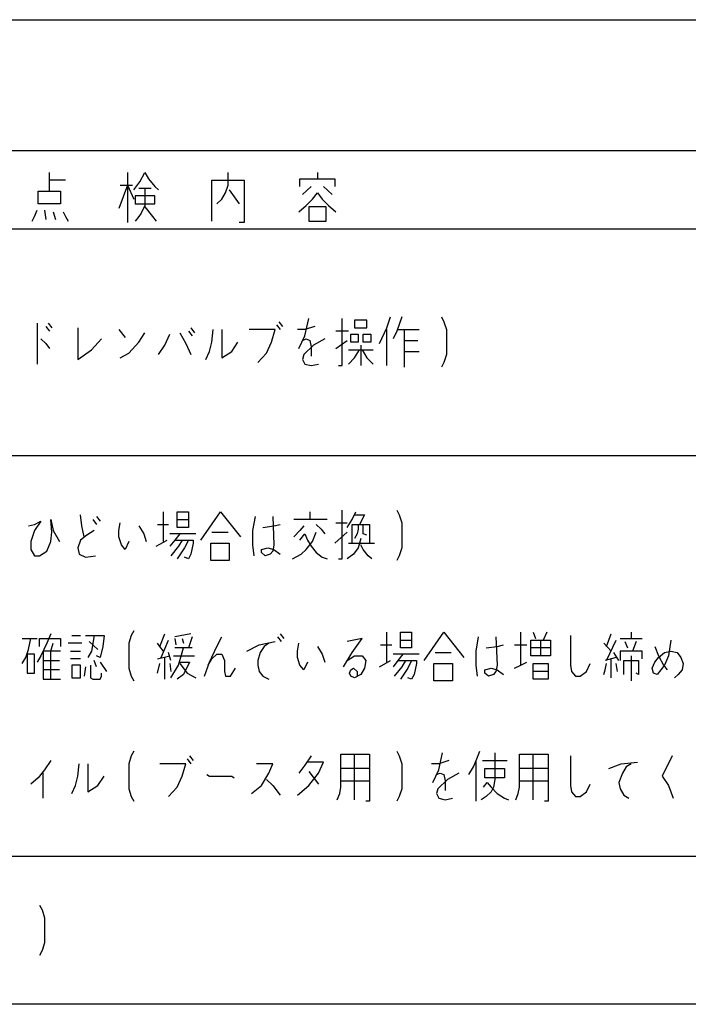
# Model space of a CAD drawing. Extents: x -1797 to 1831, y -15568 to -13017.
# Drawn here: x -548 to -510, y -14576 to -14519 of the extents above; entities that cross this region are included whole.
import ezdxf

# ---------------------------------------------------------------- set-up
doc = ezdxf.new("R2010")
doc.units = 0
doc.layers.add('1', color=7, linetype='CONTINUOUS')

msp = doc.modelspace()

# ---------------------------------------------------------------- linework, layer by layer
at = {"layer": '1', "color": 2, "linetype": 'Continuous'}
for p, q in [((-631.069, -14519.176), (-437.069, -14519.176)), ((-624.569, -14526.676), (-443.569, -14526.676)), ((-546.223, -14528.393), (-546.223, -14527.943)), ((-545.297, -14528.393), (-546.223, -14528.393)), ((-546.223, -14529.023), (-546.223, -14528.393)), ((-541.737, -14527.943), (-541.737, -14528.663)), ((-541.025, -14528.483), (-540.741, -14527.943)), ((-540.741, -14527.943), (-540.527, -14528.303)), ((-540.527, -14528.303), (-540.171, -14528.753)), ((-536.896, -14528.393), (-535.045, -14528.393)), ((-536.896, -14530.733), (-536.896, -14528.393)), ((-535.97, -14528.663), (-535.97, -14527.943)), ((-535.045, -14528.393), (-535.045, -14530.823)), ((-531.841, -14528.303), (-530.844, -14528.303)), ((-531.841, -14528.753), (-531.841, -14528.303)), ((-530.844, -14527.943), (-530.844, -14528.303)), ((-530.844, -14528.303), (-529.847, -14528.303)), ((-529.847, -14528.303), (-529.847, -14528.753)), ((-541.737, -14528.663), (-542.236, -14530.013)), ((-542.165, -14528.663), (-541.737, -14528.663)), ((-541.737, -14528.663), (-541.453, -14528.663)), ((-541.737, -14528.663), (-541.737, -14530.823)), ((-541.737, -14528.663), (-541.381, -14529.473)), ((-541.381, -14528.933), (-541.025, -14528.483)), ((-541.097, -14528.843), (-540.741, -14528.843)), ((-540.741, -14528.843), (-540.385, -14528.843)), ((-540.741, -14528.843), (-540.741, -14529.833)), ((-540.171, -14528.753), (-539.957, -14528.933)), ((-536.113, -14529.113), (-535.97, -14528.663)), ((-535.899, -14528.933), (-535.329, -14529.743)), ((-531.2, -14528.753), (-531.698, -14529.203)), ((-529.989, -14529.203), (-530.488, -14528.753)), ((-546.864, -14529.023), (-546.223, -14529.023)), ((-546.864, -14529.743), (-546.864, -14529.023)), ((-546.223, -14529.023), (-545.582, -14529.023)), ((-545.582, -14529.023), (-545.582, -14529.743)), ((-540.171, -14529.293), (-541.31, -14529.293)), ((-541.31, -14529.293), (-541.31, -14529.743)), ((-540.171, -14529.743), (-540.171, -14529.293)), ((-536.611, -14529.743), (-536.326, -14529.473)), ((-536.326, -14529.473), (-536.113, -14529.113)), ((-531.485, -14529.833), (-531.129, -14529.473)), ((-531.129, -14529.473), (-530.844, -14529.113)), ((-530.844, -14529.113), (-530.559, -14529.473)), ((-530.559, -14529.473), (-530.203, -14529.833)), ((-547.077, -14530.463), (-546.935, -14530.103)), ((-545.582, -14529.743), (-546.864, -14529.743)), ((-546.508, -14530.103), (-546.437, -14530.643)), ((-541.31, -14529.743), (-540.171, -14529.743)), ((-540.741, -14529.833), (-540.954, -14530.283)), ((-540.741, -14529.923), (-540.313, -14530.463)), ((-531.912, -14530.193), (-531.485, -14529.833)), ((-531.342, -14529.923), (-531.342, -14530.733)), ((-530.345, -14529.923), (-531.342, -14529.923)), ((-530.345, -14530.733), (-530.345, -14529.923)), ((-530.203, -14529.833), (-529.776, -14530.193)), ((-547.22, -14530.733), (-547.077, -14530.463)), ((-546.009, -14530.193), (-545.867, -14530.643)), ((-545.44, -14530.193), (-545.297, -14530.463)), ((-545.297, -14530.463), (-545.155, -14530.733)), ((-541.097, -14530.463), (-541.31, -14530.733)), ((-540.954, -14530.283), (-541.097, -14530.463)), ((-540.313, -14530.463), (-540.1, -14530.733)), ((-606.569, -14531.176), (-443.569, -14531.176)), ((-535.045, -14530.823), (-535.329, -14530.823)), ((-531.342, -14530.733), (-530.345, -14530.733)), ((-526.856, -14536.866), (-526.642, -14536.236)), ((-526.001, -14536.236), (-526.286, -14537.046)), ((-523.723, -14536.236), (-523.581, -14536.506)), ((-546.934, -14536.596), (-546.934, -14538.936)), ((-546.436, -14536.776), (-546.222, -14537.046)), ((-546.293, -14536.596), (-546.08, -14536.866)), ((-544.585, -14536.866), (-544.585, -14538.666)), ((-538.105, -14536.866), (-537.892, -14537.136)), ((-533.193, -14536.686), (-532.979, -14536.956)), ((-533.05, -14536.506), (-532.837, -14536.776)), ((-531.555, -14537.316), (-531.341, -14536.326)), ((-530.985, -14536.776), (-531.555, -14536.956)), ((-529.419, -14539.026), (-529.419, -14536.326)), ((-528.707, -14536.416), (-528.707, -14536.866)), ((-527.995, -14536.416), (-528.707, -14536.416)), ((-528.707, -14536.866), (-527.995, -14536.866)), ((-527.995, -14536.866), (-527.995, -14536.416)), ((-527.283, -14537.766), (-526.856, -14536.866)), ((-523.581, -14536.506), (-523.438, -14536.956)), ((-542.235, -14536.956), (-541.879, -14537.406)), ((-541.096, -14537.676), (-540.74, -14537.136)), ((-539.601, -14537.856), (-539.316, -14537.226)), ((-538.746, -14537.136), (-538.39, -14537.766)), ((-538.248, -14537.046), (-538.034, -14537.316)), ((-536.895, -14537.676), (-536.824, -14536.956)), ((-536.325, -14536.956), (-536.325, -14538.576)), ((-533.264, -14536.956), (-534.759, -14536.956)), ((-533.477, -14537.676), (-533.264, -14536.956)), ((-531.555, -14536.956), (-531.982, -14536.956)), ((-531.911, -14538.036), (-531.555, -14537.316)), ((-529.063, -14537.046), (-529.775, -14537.046)), ((-528.921, -14537.676), (-528.921, -14537.226)), ((-528.921, -14537.226), (-528.493, -14537.226)), ((-528.493, -14537.226), (-528.493, -14537.676)), ((-528.209, -14537.676), (-528.209, -14537.226)), ((-528.209, -14537.226), (-527.781, -14537.226)), ((-527.781, -14537.226), (-527.781, -14537.676)), ((-526.856, -14539.026), (-526.856, -14536.956)), ((-526.286, -14537.046), (-526.5, -14537.496)), ((-526.215, -14536.956), (-525.859, -14536.956)), ((-525.859, -14536.956), (-525.005, -14536.956)), ((-525.859, -14536.956), (-525.859, -14537.586)), ((-523.438, -14536.956), (-523.438, -14538.396)), ((-546.721, -14537.496), (-546.436, -14537.766)), ((-546.436, -14537.766), (-546.222, -14538.036)), ((-543.801, -14538.126), (-543.232, -14537.496)), ((-541.665, -14538.306), (-541.096, -14537.676)), ((-539.957, -14538.396), (-539.601, -14537.856)), ((-538.39, -14537.766), (-538.105, -14538.396)), ((-537.037, -14538.216), (-536.895, -14537.676)), ((-535.756, -14538.216), (-535.4, -14537.676)), ((-533.762, -14538.306), (-533.477, -14537.676)), ((-531.697, -14537.586), (-531.484, -14537.496)), ((-531.057, -14537.856), (-531.626, -14538.396)), ((-531.484, -14537.496), (-531.27, -14537.586)), ((-531.27, -14537.586), (-531.199, -14537.946)), ((-531.199, -14537.946), (-531.199, -14538.486)), ((-530.416, -14537.496), (-531.057, -14537.856)), ((-529.775, -14538.036), (-529.134, -14537.586)), ((-528.493, -14537.676), (-528.921, -14537.676)), ((-528.351, -14537.856), (-528.351, -14539.026)), ((-527.781, -14537.676), (-528.209, -14537.676)), ((-525.859, -14537.586), (-525.859, -14538.216)), ((-525.859, -14537.586), (-525.076, -14537.586)), ((-544.585, -14538.666), (-543.801, -14538.126)), ((-542.164, -14538.576), (-541.665, -14538.306)), ((-537.251, -14538.666), (-537.037, -14538.216)), ((-536.325, -14538.576), (-535.756, -14538.216)), ((-534.261, -14538.846), (-533.762, -14538.306)), ((-531.626, -14538.396), (-531.697, -14538.666)), ((-529.063, -14538.126), (-528.422, -14538.126)), ((-529.063, -14538.936), (-528.707, -14538.576)), ((-528.707, -14538.576), (-528.422, -14538.126)), ((-528.422, -14538.126), (-528.28, -14538.126)), ((-528.28, -14538.126), (-527.639, -14538.126)), ((-528.28, -14538.126), (-527.995, -14538.576)), ((-527.995, -14538.576), (-527.639, -14538.936)), ((-525.859, -14538.216), (-525.859, -14539.116)), ((-525.859, -14538.216), (-525.005, -14538.216)), ((-523.438, -14538.396), (-523.581, -14538.846)), ((-531.697, -14538.666), (-531.555, -14538.936)), ((-531.555, -14538.936), (-531.199, -14539.026)), ((-531.199, -14539.026), (-530.772, -14538.936)), ((-529.633, -14539.026), (-529.419, -14539.026)), ((-523.581, -14538.846), (-523.723, -14539.116)), ((-606.569, -14544.176), (-491.069, -14544.176)), ((-544.371, -14548.224), (-544.442, -14547.594)), ((-539.672, -14549.124), (-539.672, -14547.414)), ((-538.889, -14547.864), (-538.889, -14547.414)), ((-538.889, -14547.414), (-538.248, -14547.414)), ((-538.248, -14547.414), (-538.248, -14547.864)), ((-537.536, -14549.034), (-536.397, -14547.414)), ((-536.397, -14547.414), (-535.257, -14548.854)), ((-531.27, -14547.414), (-531.27, -14547.864)), ((-529.419, -14550.114), (-529.419, -14547.324)), ((-528.849, -14547.864), (-528.636, -14547.414)), ((-528.707, -14547.594), (-528.137, -14547.594)), ((-528.137, -14547.594), (-528.422, -14548.134)), ((-526.286, -14547.324), (-526.144, -14547.594)), ((-526.144, -14547.594), (-526.001, -14548.044)), ((-547.433, -14548.224), (-547.077, -14548.134)), ((-546.721, -14547.954), (-547.077, -14548.494)), ((-547.077, -14548.134), (-546.721, -14547.954)), ((-546.151, -14547.864), (-546.009, -14548.494)), ((-546.08, -14548.584), (-546.151, -14547.864)), ((-543.73, -14547.864), (-543.517, -14548.134)), ((-543.517, -14547.684), (-543.303, -14547.954)), ((-542.235, -14548.494), (-542.164, -14548.044)), ((-540.028, -14548.134), (-539.387, -14548.134)), ((-538.889, -14548.314), (-538.889, -14547.864)), ((-538.889, -14547.864), (-538.248, -14547.864)), ((-538.248, -14547.864), (-538.248, -14548.314)), ((-534.545, -14548.494), (-534.403, -14547.684)), ((-533.406, -14547.684), (-533.335, -14549.304)), ((-533.335, -14548.224), (-532.979, -14548.134)), ((-531.27, -14547.864), (-532.196, -14547.864)), ((-530.273, -14547.864), (-531.27, -14547.864)), ((-530.914, -14548.134), (-530.629, -14548.404)), ((-529.775, -14548.044), (-529.134, -14548.044)), ((-529.134, -14548.314), (-528.849, -14547.864)), ((-528.849, -14548.134), (-528.493, -14548.134)), ((-528.849, -14549.214), (-528.849, -14548.134)), ((-528.493, -14548.134), (-528.209, -14548.134)), ((-528.493, -14548.134), (-528.493, -14548.404)), ((-528.209, -14548.134), (-527.853, -14548.134)), ((-528.209, -14548.494), (-528.209, -14548.134)), ((-527.853, -14548.134), (-527.853, -14549.214)), ((-526.001, -14548.044), (-526.001, -14549.484)), ((-547.077, -14548.494), (-547.29, -14549.124)), ((-546.151, -14549.124), (-546.08, -14548.584)), ((-546.009, -14548.494), (-545.653, -14549.124)), ((-544.229, -14548.854), (-544.371, -14548.224)), ((-543.659, -14548.494), (-544.086, -14548.764)), ((-542.235, -14548.854), (-542.235, -14548.494)), ((-541.096, -14548.224), (-540.811, -14548.674)), ((-540.811, -14548.674), (-540.669, -14549.124)), ((-538.746, -14548.674), (-539.316, -14548.674)), ((-538.746, -14548.674), (-539.031, -14549.034)), ((-538.248, -14548.314), (-538.889, -14548.314)), ((-537.821, -14548.674), (-538.746, -14548.674)), ((-536.895, -14548.584), (-535.969, -14548.584)), ((-534.545, -14549.304), (-534.545, -14548.494)), ((-533.976, -14548.314), (-533.335, -14548.224)), ((-531.84, -14548.494), (-532.196, -14548.854)), ((-531.626, -14548.224), (-531.84, -14548.494)), ((-531.84, -14549.034), (-531.555, -14548.674)), ((-531.555, -14548.674), (-531.413, -14549.034)), ((-531.128, -14549.124), (-530.914, -14548.584)), ((-530.629, -14548.404), (-530.416, -14548.674)), ((-529.134, -14548.584), (-529.846, -14549.214)), ((-528.565, -14548.674), (-528.707, -14548.944)), ((-528.493, -14548.404), (-528.565, -14548.674)), ((-528.209, -14548.674), (-528.209, -14548.494)), ((-527.995, -14548.764), (-528.209, -14548.674)), ((-547.29, -14549.124), (-547.29, -14549.574)), ((-546.365, -14549.664), (-546.151, -14549.124)), ((-544.442, -14549.034), (-544.585, -14549.484)), ((-544.086, -14548.764), (-544.442, -14549.034)), ((-542.093, -14549.304), (-542.235, -14548.854)), ((-541.879, -14549.574), (-542.093, -14549.304)), ((-541.665, -14549.124), (-541.879, -14549.574)), ((-540.099, -14549.394), (-539.458, -14549.034)), ((-539.031, -14549.034), (-539.316, -14549.394)), ((-539.031, -14549.034), (-538.604, -14549.034)), ((-538.604, -14549.034), (-538.817, -14549.394)), ((-538.604, -14549.034), (-538.248, -14549.034)), ((-538.248, -14549.034), (-538.461, -14549.484)), ((-538.248, -14549.034), (-537.963, -14549.034)), ((-537.963, -14549.214), (-538.105, -14549.844)), ((-537.963, -14549.034), (-537.963, -14549.214)), ((-536.966, -14549.214), (-535.898, -14549.214)), ((-536.966, -14550.204), (-536.966, -14549.214)), ((-535.898, -14549.214), (-535.898, -14550.204)), ((-534.474, -14549.934), (-534.545, -14549.304)), ((-533.335, -14549.304), (-533.406, -14549.664)), ((-531.484, -14549.574), (-531.128, -14549.124)), ((-531.413, -14549.034), (-531.199, -14549.394)), ((-529.063, -14549.214), (-528.849, -14549.214)), ((-528.849, -14549.214), (-527.853, -14549.214)), ((-528.351, -14548.944), (-528.493, -14549.484)), ((-528.209, -14549.574), (-528.351, -14549.304)), ((-527.853, -14549.214), (-527.568, -14549.214)), ((-547.29, -14549.574), (-547.077, -14549.934)), ((-546.792, -14549.934), (-546.365, -14549.664)), ((-544.585, -14549.484), (-544.513, -14549.844)), ((-544.513, -14549.844), (-544.157, -14550.024)), ((-538.817, -14549.394), (-539.245, -14549.934)), ((-538.461, -14549.484), (-538.889, -14550.114)), ((-538.105, -14549.844), (-538.248, -14550.114)), ((-534.047, -14549.574), (-533.691, -14549.484)), ((-534.047, -14549.754), (-534.047, -14549.574)), ((-533.833, -14549.934), (-534.047, -14549.754)), ((-533.549, -14549.844), (-533.833, -14549.934)), ((-533.691, -14549.484), (-533.335, -14549.574)), ((-533.406, -14549.664), (-533.549, -14549.844)), ((-533.335, -14549.574), (-532.979, -14549.844)), ((-532.267, -14550.114), (-531.769, -14549.844)), ((-531.769, -14549.844), (-531.484, -14549.574)), ((-531.199, -14549.394), (-530.914, -14549.754)), ((-530.914, -14549.754), (-530.558, -14550.024)), ((-528.778, -14549.844), (-529.134, -14550.114)), ((-528.493, -14549.484), (-528.778, -14549.844)), ((-527.924, -14549.934), (-528.209, -14549.574)), ((-526.001, -14549.484), (-526.144, -14549.934)), ((-547.077, -14549.934), (-546.792, -14549.934)), ((-544.157, -14550.024), (-543.588, -14549.934)), ((-538.248, -14550.114), (-538.461, -14550.024)), ((-535.898, -14550.204), (-536.966, -14550.204)), ((-530.558, -14550.024), (-530.273, -14550.114)), ((-529.633, -14550.114), (-529.419, -14550.114)), ((-527.71, -14550.114), (-527.924, -14549.934)), ((-526.144, -14549.934), (-526.286, -14550.204)), ((-541.381, -14554.236), (-541.523, -14554.506)), ((-526.856, -14556.036), (-526.856, -14554.326)), ((-526.073, -14554.776), (-526.073, -14554.326)), ((-526.073, -14554.326), (-525.432, -14554.326)), ((-525.432, -14554.326), (-525.432, -14554.776)), ((-524.72, -14555.946), (-523.581, -14554.326)), ((-523.581, -14554.326), (-522.441, -14555.766)), ((-519.166, -14556.216), (-519.166, -14554.326)), ((-518.454, -14554.326), (-518.312, -14554.686)), ((-517.671, -14554.326), (-517.885, -14554.776)), ((-512.829, -14554.326), (-512.829, -14554.686)), ((-547.789, -14554.686), (-547.29, -14554.686)), ((-547.433, -14555.316), (-547.29, -14554.686)), ((-547.29, -14554.686), (-546.934, -14554.686)), ((-546.792, -14554.686), (-545.581, -14554.686)), ((-546.792, -14555.136), (-546.792, -14554.686)), ((-546.365, -14554.956), (-546.721, -14555.676)), ((-546.151, -14554.416), (-546.365, -14554.956)), ((-546.151, -14555.406), (-546.009, -14554.956)), ((-545.581, -14554.686), (-545.581, -14555.136)), ((-544.371, -14554.956), (-545.154, -14554.956)), ((-544.941, -14554.506), (-544.442, -14554.506)), ((-544.157, -14554.506), (-543.659, -14554.506)), ((-543.445, -14555.316), (-543.944, -14554.866)), ((-543.659, -14554.506), (-543.801, -14555.406)), ((-543.659, -14554.506), (-543.089, -14554.506)), ((-543.089, -14554.506), (-543.161, -14555.136)), ((-541.523, -14554.506), (-541.665, -14554.956)), ((-541.665, -14554.956), (-541.665, -14556.396)), ((-539.885, -14555.136), (-540.028, -14554.956)), ((-539.885, -14555.136), (-539.601, -14554.416)), ((-539.814, -14555.766), (-539.387, -14554.776)), ((-538.105, -14554.416), (-539.031, -14554.596)), ((-539.031, -14554.686), (-538.96, -14555.046)), ((-538.604, -14554.686), (-538.533, -14554.956)), ((-538.034, -14554.596), (-538.248, -14555.226)), ((-536.61, -14555.136), (-536.325, -14554.596)), ((-534.189, -14555.046), (-533.264, -14554.866)), ((-533.62, -14554.956), (-533.905, -14555.136)), ((-532.908, -14554.866), (-533.121, -14554.596)), ((-532.979, -14554.416), (-532.765, -14554.686)), ((-531.982, -14555.406), (-531.911, -14554.956)), ((-528.28, -14554.686), (-529.134, -14554.866)), ((-528.849, -14555.496), (-528.28, -14554.686)), ((-526.073, -14555.226), (-526.073, -14554.776)), ((-526.073, -14554.776), (-525.432, -14554.776)), ((-525.432, -14554.776), (-525.432, -14555.226)), ((-521.729, -14555.406), (-521.587, -14554.596)), ((-520.59, -14554.596), (-520.519, -14556.216)), ((-518.597, -14555.226), (-518.597, -14554.776)), ((-518.597, -14554.776), (-518.027, -14554.776)), ((-518.027, -14554.776), (-517.457, -14554.776)), ((-518.027, -14554.776), (-518.027, -14555.676)), ((-517.457, -14554.776), (-517.457, -14555.226)), ((-516.318, -14554.506), (-516.318, -14556.216)), ((-513.969, -14555.406), (-514.396, -14554.956)), ((-514.253, -14555.136), (-513.969, -14554.416)), ((-514.253, -14555.946), (-513.684, -14554.776)), ((-513.47, -14554.686), (-512.829, -14554.686)), ((-513.185, -14554.866), (-513.043, -14555.226)), ((-512.829, -14554.686), (-512.189, -14554.686)), ((-512.545, -14554.866), (-512.758, -14555.406)), ((-510.551, -14554.776), (-510.693, -14555.676)), ((-547.575, -14555.766), (-547.433, -14555.316)), ((-546.151, -14555.406), (-546.578, -14555.406)), ((-546.578, -14555.406), (-546.578, -14555.946)), ((-546.151, -14557.026), (-546.151, -14555.406)), ((-545.581, -14555.406), (-546.151, -14555.406)), ((-545.012, -14555.406), (-544.442, -14555.406)), ((-543.801, -14555.406), (-544.015, -14555.766)), ((-543.161, -14555.136), (-543.303, -14555.766)), ((-539.672, -14555.406), (-539.885, -14555.136)), ((-539.245, -14555.946), (-539.387, -14555.496)), ((-538.248, -14555.226), (-539.031, -14555.226)), ((-538.817, -14556.216), (-538.604, -14555.496)), ((-538.604, -14555.496), (-538.533, -14555.226)), ((-538.034, -14555.226), (-538.248, -14555.226)), ((-537.037, -14556.036), (-536.61, -14555.136)), ((-534.901, -14555.406), (-534.189, -14555.046)), ((-534.118, -14555.496), (-534.261, -14555.946)), ((-533.905, -14555.136), (-534.118, -14555.496)), ((-531.982, -14555.766), (-531.982, -14555.406)), ((-530.843, -14555.136), (-530.558, -14555.586)), ((-529.348, -14556.306), (-528.849, -14555.496)), ((-527.212, -14555.046), (-526.571, -14555.046)), ((-525.432, -14555.226), (-526.073, -14555.226)), ((-524.079, -14555.496), (-523.153, -14555.496)), ((-521.729, -14556.216), (-521.729, -14555.406)), ((-521.16, -14555.226), (-520.519, -14555.136)), ((-520.519, -14555.136), (-520.163, -14555.046)), ((-519.522, -14555.046), (-518.81, -14555.046)), ((-517.457, -14555.226), (-518.597, -14555.226)), ((-518.597, -14555.676), (-518.597, -14555.226)), ((-517.457, -14555.226), (-517.457, -14555.676)), ((-513.541, -14555.946), (-513.826, -14555.496)), ((-512.758, -14555.406), (-513.47, -14555.406)), ((-513.47, -14555.406), (-513.47, -14555.946)), ((-512.189, -14555.406), (-512.758, -14555.406)), ((-512.189, -14555.856), (-512.189, -14555.406)), ((-511.477, -14555.136), (-511.263, -14555.676)), ((-511.263, -14555.766), (-510.907, -14555.496)), ((-510.907, -14555.496), (-510.551, -14555.406)), ((-510.551, -14555.406), (-510.195, -14555.496)), ((-510.195, -14555.496), (-509.981, -14555.766)), ((-547.789, -14556.126), (-547.575, -14555.766)), ((-547.504, -14555.586), (-547.504, -14556.666)), ((-547.077, -14555.586), (-547.504, -14555.586)), ((-547.077, -14556.666), (-547.077, -14555.586)), ((-546.721, -14555.676), (-546.934, -14556.036)), ((-546.578, -14555.946), (-546.578, -14556.486)), ((-546.578, -14555.946), (-545.653, -14555.946)), ((-544.442, -14555.856), (-545.012, -14555.856)), ((-543.517, -14556.306), (-543.659, -14555.946)), ((-543.303, -14555.766), (-543.517, -14555.676)), ((-543.303, -14556.036), (-542.947, -14556.576)), ((-540.028, -14555.856), (-539.316, -14555.676)), ((-539.601, -14557.026), (-539.601, -14555.766)), ((-539.102, -14555.676), (-537.892, -14555.676)), ((-538.746, -14556.036), (-538.177, -14556.036)), ((-538.177, -14556.036), (-538.533, -14556.756)), ((-537.322, -14556.846), (-537.037, -14556.036)), ((-537.109, -14556.216), (-536.895, -14555.856)), ((-536.895, -14555.856), (-536.61, -14555.586)), ((-536.61, -14555.586), (-536.325, -14555.586)), ((-536.325, -14555.586), (-536.183, -14555.946)), ((-536.183, -14555.946), (-536.183, -14556.576)), ((-534.261, -14555.946), (-534.261, -14556.216)), ((-531.84, -14556.216), (-531.982, -14555.766)), ((-531.413, -14556.036), (-531.626, -14556.486)), ((-530.558, -14555.586), (-530.416, -14556.036)), ((-529.134, -14555.946), (-528.707, -14555.676)), ((-528.707, -14555.676), (-528.28, -14555.676)), ((-528.28, -14555.676), (-528.066, -14555.946)), ((-528.066, -14555.946), (-528.137, -14556.396)), ((-527.283, -14556.306), (-526.642, -14555.946)), ((-525.93, -14555.586), (-526.5, -14555.586)), ((-526.215, -14555.946), (-526.5, -14556.306)), ((-525.93, -14555.586), (-526.215, -14555.946)), ((-526.215, -14555.946), (-525.788, -14555.946)), ((-525.788, -14555.946), (-526.001, -14556.306)), ((-525.005, -14555.586), (-525.93, -14555.586)), ((-525.788, -14555.946), (-525.432, -14555.946)), ((-525.432, -14555.946), (-525.645, -14556.396)), ((-525.432, -14555.946), (-525.147, -14555.946)), ((-525.147, -14555.946), (-525.147, -14556.126)), ((-519.166, -14556.216), (-518.81, -14556.036)), ((-518.027, -14555.676), (-518.597, -14555.676)), ((-517.457, -14555.676), (-518.027, -14555.676)), ((-513.684, -14555.766), (-514.325, -14555.946)), ((-513.969, -14556.936), (-513.969, -14555.856)), ((-513.257, -14555.946), (-512.402, -14555.946)), ((-513.257, -14556.756), (-513.257, -14555.946)), ((-512.829, -14555.676), (-512.829, -14557.116)), ((-512.402, -14555.946), (-512.402, -14556.756)), ((-511.619, -14556.396), (-511.477, -14556.036)), ((-511.477, -14556.036), (-511.263, -14555.766)), ((-511.263, -14555.676), (-510.978, -14556.216)), ((-510.693, -14555.676), (-510.907, -14556.216)), ((-509.981, -14555.766), (-509.839, -14556.126)), ((-546.578, -14556.486), (-546.578, -14557.026)), ((-545.653, -14556.486), (-546.578, -14556.486)), ((-544.941, -14556.216), (-544.941, -14556.936)), ((-544.442, -14556.216), (-544.941, -14556.216)), ((-544.442, -14556.936), (-544.442, -14556.216)), ((-544.157, -14556.306), (-544.229, -14556.846)), ((-543.873, -14556.216), (-543.873, -14556.936)), ((-541.665, -14556.396), (-541.523, -14556.846)), ((-540.028, -14556.666), (-539.885, -14556.126)), ((-539.316, -14556.126), (-539.245, -14556.576)), ((-539.245, -14556.936), (-538.817, -14556.216)), ((-538.746, -14556.126), (-538.319, -14556.666)), ((-536.183, -14556.576), (-536.112, -14556.846)), ((-535.827, -14556.846), (-535.542, -14556.396)), ((-534.261, -14556.216), (-534.189, -14556.576)), ((-534.189, -14556.576), (-533.976, -14556.846)), ((-531.626, -14556.486), (-531.84, -14556.216)), ((-528.992, -14556.666), (-528.921, -14556.486)), ((-528.921, -14556.486), (-528.778, -14556.396)), ((-528.778, -14556.396), (-528.565, -14556.576)), ((-528.565, -14556.576), (-528.565, -14556.846)), ((-528.137, -14556.396), (-528.351, -14556.756)), ((-526.001, -14556.306), (-526.429, -14556.846)), ((-525.645, -14556.396), (-526.073, -14557.026)), ((-525.147, -14556.126), (-525.289, -14556.756)), ((-524.15, -14556.126), (-523.082, -14556.126)), ((-524.15, -14557.116), (-524.15, -14556.126)), ((-523.082, -14556.126), (-523.082, -14557.116)), ((-521.658, -14556.846), (-521.729, -14556.216)), ((-521.231, -14556.486), (-520.875, -14556.396)), ((-521.231, -14556.666), (-521.231, -14556.486)), ((-520.875, -14556.396), (-520.519, -14556.486)), ((-520.59, -14556.576), (-520.733, -14556.756)), ((-520.519, -14556.216), (-520.59, -14556.576)), ((-520.519, -14556.486), (-520.163, -14556.756)), ((-519.522, -14556.396), (-519.166, -14556.216)), ((-518.454, -14556.576), (-518.454, -14556.126)), ((-518.454, -14556.126), (-517.6, -14556.126)), ((-517.6, -14556.576), (-518.454, -14556.576)), ((-518.454, -14557.026), (-518.454, -14556.576)), ((-517.6, -14556.126), (-517.6, -14556.576)), ((-517.6, -14556.576), (-517.6, -14557.026)), ((-516.318, -14556.216), (-516.247, -14556.576)), ((-516.247, -14556.576), (-516.033, -14556.846)), ((-515.749, -14556.846), (-515.393, -14556.576)), ((-515.393, -14556.576), (-515.179, -14556.126)), ((-514.396, -14556.756), (-514.325, -14556.486)), ((-514.325, -14556.486), (-514.253, -14556.126)), ((-513.613, -14556.576), (-513.684, -14556.126)), ((-511.548, -14556.666), (-511.619, -14556.396)), ((-510.907, -14556.216), (-511.334, -14556.756)), ((-510.978, -14556.216), (-510.765, -14556.486)), ((-509.91, -14556.486), (-510.124, -14556.756)), ((-509.839, -14556.126), (-509.91, -14556.486)), ((-547.504, -14556.666), (-547.077, -14556.666)), ((-546.578, -14557.026), (-546.151, -14557.026)), ((-546.151, -14557.026), (-545.581, -14557.026)), ((-544.941, -14556.936), (-544.442, -14556.936)), ((-543.873, -14556.936), (-543.73, -14557.026)), ((-543.73, -14557.026), (-543.303, -14557.026)), ((-543.303, -14557.026), (-543.232, -14556.846)), ((-543.232, -14556.846), (-543.232, -14556.666)), ((-541.523, -14556.846), (-541.381, -14557.116)), ((-538.533, -14556.756), (-538.889, -14557.026)), ((-538.319, -14556.666), (-537.821, -14556.936)), ((-536.112, -14556.846), (-535.827, -14556.846)), ((-533.976, -14556.846), (-533.62, -14557.026)), ((-528.921, -14556.846), (-528.992, -14556.666)), ((-528.707, -14556.936), (-528.921, -14556.846)), ((-528.351, -14556.756), (-528.707, -14556.936)), ((-525.432, -14557.026), (-525.645, -14556.936)), ((-525.289, -14556.756), (-525.432, -14557.026)), ((-523.082, -14557.116), (-524.15, -14557.116)), ((-521.017, -14556.846), (-521.231, -14556.666)), ((-520.733, -14556.756), (-521.017, -14556.846)), ((-517.6, -14557.026), (-518.454, -14557.026)), ((-516.033, -14556.846), (-515.749, -14556.846)), ((-512.402, -14556.756), (-512.545, -14556.666)), ((-511.334, -14556.756), (-511.548, -14556.666)), ((-510.124, -14556.756), (-510.337, -14556.936)), ((-541.381, -14561.148), (-541.523, -14561.418)), ((-526.286, -14561.148), (-526.144, -14561.418)), ((-521.729, -14561.688), (-521.516, -14561.148)), ((-546.151, -14561.688), (-546.507, -14562.228)), ((-541.523, -14561.418), (-541.665, -14561.868)), ((-538.319, -14561.598), (-538.105, -14561.868)), ((-538.177, -14561.418), (-537.963, -14561.688)), ((-531.199, -14561.418), (-531.555, -14561.958)), ((-529.49, -14562.858), (-529.49, -14561.328)), ((-529.49, -14561.328), (-528.707, -14561.328)), ((-528.707, -14561.328), (-527.853, -14561.328)), ((-528.707, -14563.938), (-528.707, -14561.328)), ((-527.853, -14561.328), (-527.853, -14562.138)), ((-526.144, -14561.418), (-526.001, -14561.868)), ((-523.865, -14562.228), (-523.652, -14561.238)), ((-523.296, -14561.688), (-523.865, -14561.868)), ((-521.872, -14562.048), (-521.729, -14561.688)), ((-521.729, -14564.028), (-521.729, -14561.688)), ((-521.373, -14561.688), (-519.949, -14561.688)), ((-520.661, -14561.238), (-520.661, -14562.768)), ((-519.237, -14562.858), (-519.237, -14561.328)), ((-519.237, -14561.328), (-518.454, -14561.328)), ((-518.454, -14561.328), (-517.6, -14561.328)), ((-518.454, -14563.938), (-518.454, -14561.328)), ((-517.6, -14561.328), (-517.6, -14562.138)), ((-516.318, -14561.418), (-516.318, -14563.128)), ((-510.48, -14561.418), (-511.049, -14562.588)), ((-546.507, -14562.228), (-546.578, -14562.318)), ((-544.585, -14562.588), (-544.513, -14561.868)), ((-544.015, -14561.868), (-544.015, -14563.488)), ((-541.665, -14561.868), (-541.665, -14563.308)), ((-538.39, -14561.868), (-539.885, -14561.868)), ((-538.604, -14562.588), (-538.39, -14561.868)), ((-533.406, -14561.868), (-534.332, -14561.868)), ((-533.62, -14562.408), (-533.406, -14561.868)), ((-531.555, -14561.958), (-531.911, -14562.408)), ((-530.487, -14561.778), (-531.413, -14561.778)), ((-530.772, -14562.408), (-530.487, -14561.778)), ((-527.853, -14562.138), (-529.49, -14562.138)), ((-527.853, -14562.138), (-527.853, -14562.858)), ((-526.001, -14561.868), (-526.001, -14563.308)), ((-523.865, -14561.868), (-524.293, -14561.868)), ((-524.221, -14562.948), (-523.865, -14562.228)), ((-522.157, -14562.498), (-521.872, -14562.048)), ((-521.231, -14562.138), (-520.092, -14562.138)), ((-521.231, -14562.678), (-521.231, -14562.138)), ((-520.092, -14562.138), (-520.092, -14562.678)), ((-517.6, -14562.138), (-519.237, -14562.138)), ((-517.6, -14562.138), (-517.6, -14562.858)), ((-514.111, -14562.138), (-513.399, -14561.868)), ((-513.399, -14561.868), (-512.473, -14561.778)), ((-513.114, -14562.048), (-513.328, -14562.408)), ((-512.829, -14561.868), (-513.114, -14562.048)), ((-546.863, -14562.678), (-547.29, -14563.038)), ((-546.578, -14562.318), (-546.863, -14562.678)), ((-546.578, -14563.848), (-546.578, -14562.318)), ((-544.727, -14563.128), (-544.585, -14562.588)), ((-543.445, -14563.128), (-543.089, -14562.588)), ((-538.889, -14563.218), (-538.604, -14562.588)), ((-537.18, -14562.498), (-537.037, -14562.588)), ((-537.037, -14562.588), (-535.756, -14562.588)), ((-535.756, -14562.588), (-535.613, -14562.678)), ((-534.047, -14563.128), (-533.62, -14562.408)), ((-533.762, -14562.768), (-533.406, -14563.128)), ((-531.341, -14562.318), (-530.772, -14563.038)), ((-531.341, -14563.128), (-530.772, -14562.408)), ((-529.49, -14562.858), (-527.853, -14562.858)), ((-529.49, -14563.218), (-529.49, -14562.858)), ((-527.853, -14562.858), (-527.853, -14564.028)), ((-524.008, -14562.498), (-523.794, -14562.408)), ((-523.367, -14562.768), (-523.937, -14563.308)), ((-523.794, -14562.408), (-523.581, -14562.498)), ((-523.581, -14562.498), (-523.509, -14562.858)), ((-523.509, -14562.858), (-523.509, -14563.398)), ((-522.726, -14562.408), (-523.367, -14562.768)), ((-520.092, -14562.678), (-521.231, -14562.678)), ((-520.661, -14562.768), (-520.733, -14563.218)), ((-519.237, -14562.858), (-517.6, -14562.858)), ((-519.237, -14563.218), (-519.237, -14562.858)), ((-517.6, -14562.858), (-517.6, -14564.028)), ((-513.328, -14562.408), (-513.541, -14562.948)), ((-511.049, -14562.588), (-510.693, -14563.128)), ((-544.941, -14563.578), (-544.727, -14563.128)), ((-544.015, -14563.488), (-543.445, -14563.128)), ((-541.665, -14563.308), (-541.523, -14563.758)), ((-539.387, -14563.758), (-538.889, -14563.218)), ((-534.617, -14563.578), (-534.047, -14563.128)), ((-533.406, -14563.128), (-532.979, -14563.668)), ((-531.982, -14563.668), (-531.341, -14563.128)), ((-529.561, -14563.578), (-529.49, -14563.218)), ((-526.001, -14563.308), (-526.144, -14563.758)), ((-523.937, -14563.308), (-524.008, -14563.578)), ((-521.302, -14563.218), (-521.089, -14562.948)), ((-521.089, -14562.948), (-520.875, -14563.218)), ((-520.875, -14563.218), (-520.519, -14563.578)), ((-520.733, -14563.218), (-520.875, -14563.488)), ((-519.309, -14563.578), (-519.237, -14563.218)), ((-516.318, -14563.128), (-516.247, -14563.488)), ((-515.393, -14563.488), (-515.179, -14563.038)), ((-513.541, -14562.948), (-513.47, -14563.308)), ((-513.47, -14563.308), (-513.257, -14563.668)), ((-510.693, -14563.128), (-510.409, -14563.848)), ((-541.523, -14563.758), (-541.381, -14564.028)), ((-529.704, -14563.938), (-529.561, -14563.578)), ((-526.144, -14563.758), (-526.286, -14564.028)), ((-524.008, -14563.578), (-523.865, -14563.848)), ((-523.865, -14563.848), (-523.509, -14563.938)), ((-523.509, -14563.938), (-523.082, -14563.848)), ((-521.16, -14563.758), (-521.445, -14563.938)), ((-520.875, -14563.488), (-521.16, -14563.758)), ((-520.519, -14563.578), (-520.092, -14563.848)), ((-520.092, -14563.848), (-519.878, -14563.938)), ((-519.451, -14563.938), (-519.309, -14563.578)), ((-516.247, -14563.488), (-516.033, -14563.758)), ((-516.033, -14563.758), (-515.749, -14563.758)), ((-515.749, -14563.758), (-515.393, -14563.488)), ((-513.257, -14563.668), (-512.972, -14563.848)), ((-527.853, -14564.028), (-528.066, -14564.028)), ((-517.6, -14564.028), (-517.813, -14564.028)), ((-606.569, -14567.176), (-491.069, -14567.176)), ((-546.792, -14569.986), (-546.649, -14570.256)), ((-546.649, -14570.256), (-546.507, -14570.706)), ((-546.507, -14570.706), (-546.507, -14572.146)), ((-546.507, -14572.146), (-546.649, -14572.596)), ((-546.649, -14572.596), (-546.792, -14572.866)), ((-491.069, -14575.676), (-606.569, -14575.676))]:
    msp.add_line(p, q, dxfattribs=at)

doc.saveas('drawing.dxf')
